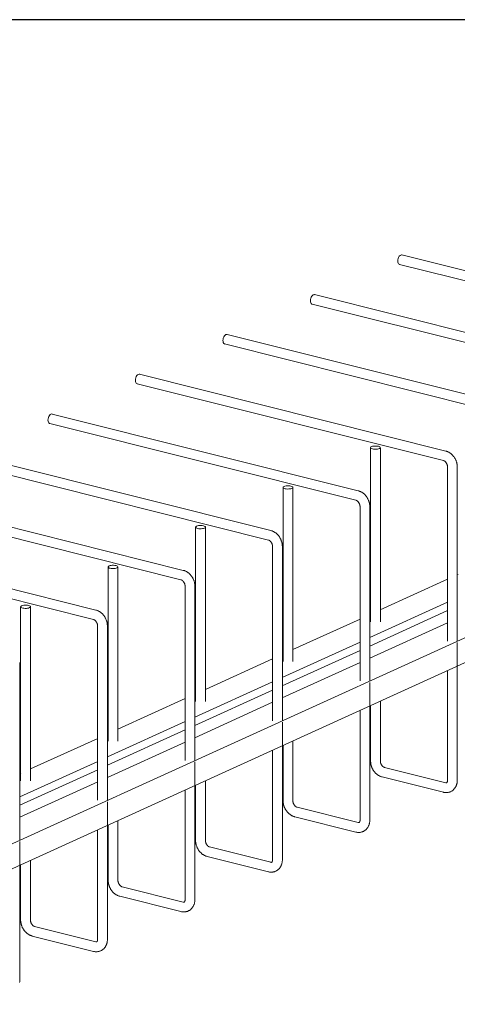
# Model space of a CAD drawing. Units: millimetres. Extents: x 3097 to 31697, y 11321 to 23751.
# Drawn here: x 27631 to 28078, y 16330 to 17336 of the extents above; entities that cross this region are included whole.
import ezdxf

# ---------------------------------------------------------------- set-up
doc = ezdxf.new("R2010")
doc.units = ezdxf.units.MM
doc.layers.add('S-FSTN', color=5, linetype='Continuous', lineweight=18)
doc.styles.get("Standard").update_dxf_attribs({"font": 'arial.ttf'})

# ---------------------------------------------------------------- blocks, each defined once
blk = doc.blocks.new('*T4')
at = {"color": 0, "linetype": 'ByBlock', "lineweight": -2, "transparency": 16777216}
for p, q in [((0, 0), (28600, 0)), ((0, 0), (0, -12430)), ((28600, 0), (28600, -12430)), ((0, -1603), (28600, -1603)), ((2600, -1603), (2600, -11227)), ((5200, -1603), (5200, -11227)), ((7800, -1603), (7800, -11227)), ((10400, -1603), (10400, -11227)), ((13000, -1603), (13000, -11227)), ((15600, -1603), (15600, -11227)), ((18200, -1603), (18200, -11227)), ((20800, -1603), (20800, -11227)), ((23400, -1603), (23400, -11227)), ((26000, -1603), (26000, -11227)), ((0, -2806), (28600, -2806)), ((0, -4009), (28600, -4009)), ((0, -5212), (28600, -5212)), ((0, -6415), (28600, -6415)), ((0, -7618), (28600, -7618)), ((0, -8821), (28600, -8821)), ((0, -10024), (28600, -10024)), ((0, -11227), (28600, -11227)), ((0, -12430), (28600, -12430))]:
    blk.add_line(p, q, dxfattribs=at)
at = {"color": 169, "transparency": 16777216}
for points in [[(0, 0), (0, -1603), (28600, 0), (28600, -1603)], [(0, -11227), (0, -12430), (28600, -11227), (28600, -12430)]]:
    blk.add_solid(points, dxfattribs=at)
at = {"color": 0, "transparency": 16777216, "attachment_point": 5}
for s, insert, char_height, width in [('{\\fArial|b1|i0|c0|p34;PLAKA Stabox D4 - D6 - D7 FAMILY}', (14300, -801.5), 500, 28597), ('{\\fISOCPEUR|b0|i0|c0|p34;Side view}', (3900, -2204.5), 150, 2597), ('{\\fISOCPEUR|b0|i0|c0|p34;Front view}', (6500, -2204.5), 150, 2597), ('{\\fISOCPEUR|b0|i0|c0|p34;Bottom view}', (9100, -2204.5), 150, 2597), ('{\\fISOCPEUR|b0|i0|c0|p34;Side view}', (16900, -2204.5), 150, 2597), ('{\\fISOCPEUR|b0|i0|c0|p34;Front view}', (19500, -2204.5), 150, 2597), ('{\\fISOCPEUR|b0|i0|c0|p34;Bottom view}', (22100, -2204.5), 150, 2597), ('{\\fCalibri|b0|i0|c0|p34;Last edited on:}', (27300, -2204.5), 150, 2597), ('{\\fISOCPEUR|b0|i0|c0|p34;CLOSED systems}', (1300, -2204.5), 150, 2597), ('{\\fISOCPEUR|b0|i0|c0|p34;3D}', (11700, -2204.5), 150, 2597), ('{\\fISOCPEUR|b0|i0|c0|p34;OPEN systems}', (14300, -2204.5), 150, 2597), ('{\\fISOCPEUR|b0|i0|c0|p34;3D}', (24700, -2204.5), 150, 2597), ('{\\fISOCPEUR|b0|i0|c0|p34;Stabox D4 Closed D4-1250 }', (1300, -3407.5), 150, 2597), ('{\\fISOCPEUR|b0|i0|c0|p34;Stabox D4 Open D4-1250 }', (14300, -3407.5), 150, 2597), ('{\\fCalibri|b0|i0|c0|p34;July 2019}', (27300, -3407.5), 150, 2597), ('{\\fISOCPEUR|b0|i0|c0|p34;Stabox D4 Closed D4-2450 }', (1300, -4610.5), 150, 2597), ('{\\fISOCPEUR|b0|i0|c0|p34;Stabox D4 Open D4-2450 }', (14300, -4610.5), 150, 2597), ('{\\fCalibri|b0|i0|c0|p34;July 2019}', (27300, -4610.5), 150, 2597), ('{\\fISOCPEUR|b0|i0|c0|p34;Stabox D6 Closed D6-1250 }', (1300, -5813.5), 150, 2597), ('{\\fISOCPEUR|b0|i0|c0|p34;Stabox D6 Open D6-1250 }', (14300, -5813.5), 150, 2597), ('{\\fCalibri|b0|i0|c0|p34;July 2019}', (27300, -5813.5), 150, 2597), ('{\\fISOCPEUR|b0|i0|c0|p34;Stabox D6 Closed D6-2450 }', (1300, -7016.5), 150, 2597), ('{\\fISOCPEUR|b0|i0|c0|p34;Stabox D6 Open D6-2450 }', (14300, -7016.5), 150, 2597), ('{\\fCalibri|b0|i0|c0|p34;July 2019}', (27300, -7016.5), 150, 2597), ('{\\fISOCPEUR|b0|i0|c0|p34;Stabox D7 Closed D7-1250 }', (1300, -8219.5), 150, 2597), ('{\\fISOCPEUR|b0|i0|c0|p34;Stabox D7 Open D7-1250 }', (14300, -8219.5), 150, 2597), ('{\\fCalibri|b0|i0|c0|p34;July 2019}', (27300, -8219.5), 150, 2597), ('{\\fISOCPEUR|b0|i0|c0|p34;Stabox D7 Closed D7-2450 }', (1300, -9422.5), 150, 2597), ('{\\fISOCPEUR|b0|i0|c0|p34;Stabox D7 Open D7-2450 }', (14300, -9422.5), 150, 2597), ('{\\fCalibri|b0|i0|c0|p34;July 2019}', (27300, -9422.5), 150, 2597), ('For more info visit www.plakagroup.com', (14300, -11828.5), 450, 28597)]:
    blk.add_mtext(s, dxfattribs=dict(at, insert=insert, char_height=char_height, width=width))
blk = doc.blocks.new('Stabox D6 - D6-2450-301309-3D Open')
at = {"layer": 'S-FSTN'}
for p, q in [((1309.8, 173.9), (996.7, 252.3)), ((994.3, 242.6), (1307.4, 164.2)), ((1220.4, 133.3), (907.3, 211.7)), ((904.9, 202), (1218, 123.6)), ((1131, 92.6), (817.9, 171.1)), ((297, -485.9), (1727.9, 164)), ((815.4, 161.4), (1128.5, 82.9)), ((1723.9, 136.8), (293, -513.2)), ((726, 120.7), (1039.1, 42.3)), ((1041.5, 52), (728.4, 130.4)), ((952.1, 11.4), (639, 89.8)), ((636.6, 80.1), (949.7, 1.7)), ((964.7, 55.4), (964.7, -122.5)), ((974.7, -122.5), (974.7, 55.4)), ((862.7, -29.2), (549.6, 49.2)), ((547.1, 39.5), (860.2, -38.9)), ((1043.3, 35.7), (1043.3, -142.2)), ((1053.3, -142.2), (1053.3, 35.7)), ((875.2, 14.8), (875.2, -163.1)), ((885.2, -163.1), (885.2, 14.8)), ((773.2, -69.9), (460.1, 8.6)), ((457.7, -1.1), (770.8, -79.6)), ((953.9, -4.9), (953.9, -182.8)), ((963.9, -182.8), (963.9, -4.9)), ((785.8, -25.8), (785.8, -203.8)), ((795.8, -203.8), (795.8, -25.8)), ((683.8, -110.5), (370.7, -32)), ((368.3, -41.7), (681.4, -120.2)), ((864.5, -45.5), (864.5, -223.5)), ((874.5, -223.5), (874.5, -45.5)), ((696.4, -66.4), (696.4, -244.4)), ((706.4, -244.4), (706.4, -66.4)), ((1043.4, -79), (974.6, -110.2)), ((1054.2, -74.1), (1053.3, -74.5)), ((775, -86.1), (775, -264.1)), ((785, -264.1), (785, -86.1)), ((606.9, -107), (606.9, -285)), ((616.9, -285), (616.9, -107)), ((1043.4, -102.5), (963.9, -138.6)), ((954, -119.6), (885.2, -150.9)), ((1043.4, -111), (963.9, -147.2)), ((964.7, -114.7), (963.9, -115.1)), ((685.6, -126.7), (685.6, -304.7)), ((695.6, -304.7), (695.6, -126.7)), ((1043.4, -123.4), (963.9, -159.5)), ((954, -143.1), (874.4, -179.2)), ((1053.3, -152.5), (1053.3, -143.7)), ((864.5, -160.2), (795.8, -191.5)), ((954, -151.7), (874.4, -187.8)), ((875.3, -155.4), (874.4, -155.7)), ((1053.3, -284.3), (1053.3, -152.5)), ((606.2, -345.3), (606.2, -167.4)), ((954, -164), (874.4, -200.2)), ((1043.3, -172.3), (1043.3, -284.3)), ((864.5, -183.7), (785, -219.8)), ((963.9, -193.2), (963.9, -184.3)), ((775.1, -200.9), (706.3, -232.1)), ((864.5, -192.3), (785, -228.4)), ((785.9, -196), (785, -196.4)), ((963.9, -325), (963.9, -193.2)), ((864.5, -204.7), (785, -240.8)), ((964.7, -208.1), (964.7, -264.6)), ((974.7, -264.6), (974.7, -203.5)), ((953.9, -212.9), (953.9, -325)), ((775.1, -224.3), (695.6, -260.5)), ((874.5, -233.8), (874.5, -225)), ((775.1, -232.9), (695.6, -269)), ((696.4, -236.6), (695.6, -237)), ((874.5, -365.6), (874.5, -233.8)), ((685.7, -241.5), (616.9, -272.7)), ((775.1, -245.3), (695.6, -281.4)), ((875.2, -248.7), (875.2, -305.2)), ((885.2, -305.2), (885.2, -244.1)), ((864.5, -253.6), (864.5, -365.6)), ((685.7, -265), (606.1, -301.1)), ((785, -274.4), (785, -265.6)), ((1041.5, -286.9), (978.9, -271.2)), ((685.7, -273.5), (606.1, -309.6)), ((607, -277.2), (606.1, -277.6)), ((785, -406.2), (785, -274.4)), ((976.5, -280.9), (1039.1, -296.6)), ((685.7, -285.9), (606.1, -322)), ((785.8, -289.3), (785.8, -345.9)), ((795.8, -345.9), (795.8, -284.8)), ((775, -294.2), (775, -406.2)), ((695.6, -315), (695.6, -306.2)), ((695.6, -446.8), (695.6, -315)), ((887.1, -321.5), (949.7, -337.2)), ((952.1, -327.5), (889.5, -311.8)), ((696.4, -329.9), (696.4, -386.5)), ((706.4, -386.5), (706.4, -325.4)), ((685.6, -334.8), (685.6, -446.8)), ((606.2, -355.6), (606.2, -346.8)), ((606.2, -487.4), (606.2, -355.6)), ((862.7, -368.1), (800, -352.4)), ((606.9, -370.5), (606.9, -427.1)), ((616.9, -427.1), (616.9, -366)), ((797.6, -362.1), (860.2, -377.8)), ((773.2, -408.8), (710.6, -393.1)), ((708.2, -402.8), (770.8, -418.5)), ((683.8, -449.4), (621.2, -433.7)), ((618.8, -443.4), (681.4, -459.1))]:
    blk.add_line(p, q, dxfattribs=at)
for points in [[(992.5, 246.1, 0), (992.6, 247.4, 0), (992.9, 248.6, 0), (993.4, 249.8, 0), (994, 250.9, 0), (994.8, 251.7, 0), (995.5, 252.2, 0), (996.3, 252.4, 0), (997, 252.2, 0)], [(994.5, 242.6, 0), (994, 242.7, 0), (993.4, 243.2, 0), (992.9, 243.9, 0), (992.6, 244.9, 0), (992.5, 246.1, 0)], [(903.1, 205.5, 0), (903.2, 206.8, 0), (903.5, 208, 0), (904, 209.2, 0), (904.6, 210.2, 0), (905.3, 211, 0), (906.1, 211.5, 0), (906.9, 211.7, 0), (907.6, 211.6, 0)], [(905.1, 202, 0), (904.6, 202.1, 0), (904, 202.6, 0), (903.5, 203.3, 0), (903.2, 204.3, 0), (903.1, 205.5, 0)], [(813.7, 164.9, 0), (813.8, 166.1, 0), (814.1, 167.4, 0), (814.5, 168.6, 0), (815.2, 169.6, 0), (815.9, 170.4, 0), (816.7, 170.9, 0), (817.4, 171.1, 0), (818.1, 171, 0)], [(815.6, 161.3, 0), (815.2, 161.5, 0), (814.5, 161.9, 0), (814.1, 162.7, 0), (813.8, 163.7, 0), (813.7, 164.9, 0)], [(724.2, 124.2, 0), (724.3, 125.5, 0), (724.6, 126.8, 0), (725.1, 128, 0), (725.7, 129, 0), (726.5, 129.8, 0), (727.2, 130.3, 0), (728, 130.5, 0), (728.7, 130.4, 0)], [(726.2, 120.7, 0), (725.7, 120.8, 0), (725.1, 121.3, 0), (724.6, 122.1, 0), (724.3, 123.1, 0), (724.2, 124.2, 0)], [(634.8, 83.6, 0), (634.9, 84.9, 0), (635.2, 86.2, 0), (635.7, 87.3, 0), (636.3, 88.4, 0), (637, 89.2, 0), (637.8, 89.7, 0), (638.6, 89.9, 0), (639.3, 89.7, 0)], [(636.8, 80.1, 0), (636.3, 80.2, 0), (635.7, 80.7, 0), (635.2, 81.5, 0), (634.9, 82.5, 0), (634.8, 83.6, 0)], [(965.7, 56.5, 0), (965, 56.1, 0), (964.7, 55.6, 0), (964.7, 55.2, 0), (965.1, 54.8, 0), (965.8, 54.4, 0), (966.7, 54.1, 0), (967.8, 53.9, 0), (969.1, 53.8, 0), (970.4, 53.8, 0), (971.7, 53.9, 0), (972.8, 54.1, 0), (973.7, 54.4, 0)], [(973.7, 54.4, 0), (974.3, 54.8, 0), (974.6, 55.3, 0), (974.6, 55.7, 0), (974.3, 56.1, 0), (973.6, 56.5, 0), (972.7, 56.8, 0), (971.5, 57, 0), (970.2, 57.1, 0), (968.9, 57.1, 0), (967.7, 57, 0), (966.6, 56.8, 0), (965.7, 56.5, 0)], [(1053.3, 35.7, 0), (1053.3, 36.3, 0), (1053.3, 36.8, 0), (1053.3, 37.4, 0), (1053.2, 37.9, 0), (1053.1, 38.5, 0), (1053, 39, 0), (1052.9, 39.5, 0), (1052.8, 40.1, 0), (1052.6, 40.6, 0), (1052.5, 41.1, 0), (1052.3, 41.7, 0), (1052.1, 42.2, 0), (1051.9, 42.7, 0), (1051.6, 43.2, 0), (1051.4, 43.7, 0), (1051.1, 44.2, 0), (1050.9, 44.6, 0), (1050.6, 45.1, 0), (1050.3, 45.6, 0), (1050, 46, 0), (1049.6, 46.5, 0), (1049.3, 46.9, 0), (1048.9, 47.3, 0), (1048.6, 47.7, 0), (1048.2, 48.1, 0), (1047.8, 48.5, 0), (1047.4, 48.9, 0), (1047, 49.2, 0), (1046.6, 49.6, 0), (1046.1, 49.9, 0), (1045.7, 50.2, 0), (1045.2, 50.5, 0), (1044.7, 50.7, 0), (1044.2, 51, 0), (1043.7, 51.2, 0), (1043.2, 51.5, 0), (1042.7, 51.6, 0), (1042.2, 51.8, 0), (1041.7, 52, 0), (1041.5, 52, 0)], [(1039.1, 42.3, 0), (1039.2, 42.3, 0), (1039.3, 42.2, 0), (1039.5, 42.2, 0), (1039.6, 42.1, 0), (1039.7, 42.1, 0), (1039.9, 42, 0), (1040, 41.9, 0), (1040.2, 41.8, 0), (1040.3, 41.7, 0), (1040.5, 41.6, 0), (1040.6, 41.5, 0), (1040.8, 41.4, 0), (1040.9, 41.2, 0), (1041.1, 41.1, 0), (1041.2, 40.9, 0), (1041.4, 40.8, 0), (1041.5, 40.6, 0), (1041.7, 40.4, 0), (1041.8, 40.2, 0), (1042, 40, 0), (1042.1, 39.8, 0), (1042.2, 39.6, 0), (1042.3, 39.4, 0), (1042.5, 39.2, 0), (1042.6, 39, 0), (1042.7, 38.7, 0), (1042.8, 38.5, 0), (1042.9, 38.3, 0), (1042.9, 38.1, 0), (1043, 37.8, 0), (1043.1, 37.6, 0), (1043.1, 37.4, 0), (1043.2, 37.1, 0), (1043.2, 36.9, 0), (1043.3, 36.7, 0), (1043.3, 36.4, 0), (1043.3, 36.2, 0), (1043.3, 36, 0), (1043.3, 35.8, 0), (1043.3, 35.7, 0)], [(883.2, 16.2, 0), (882.1, 16.4, 0), (880.8, 16.5, 0), (879.5, 16.5, 0), (878.3, 16.4, 0), (877.1, 16.1, 0), (876.2, 15.8, 0), (875.6, 15.4, 0), (875.3, 15, 0), (875.3, 14.6, 0), (875.7, 14.2, 0), (876.3, 13.8, 0), (877.3, 13.5, 0)], [(877.3, 13.5, 0), (878.4, 13.3, 0), (879.7, 13.1, 0), (881, 13.2, 0), (882.2, 13.3, 0), (883.3, 13.5, 0), (884.3, 13.8, 0), (884.9, 14.2, 0), (885.2, 14.6, 0), (885.2, 15.1, 0), (884.8, 15.5, 0), (884.2, 15.9, 0), (883.2, 16.2, 0)], [(963.9, -4.9, 0), (963.9, -4.3, 0), (963.9, -3.8, 0), (963.8, -3.2, 0), (963.8, -2.7, 0), (963.7, -2.2, 0), (963.6, -1.6, 0), (963.5, -1.1, 0), (963.3, -0.5, 0), (963.2, 0, 0), (963, 0.5, 0), (962.8, 1, 0), (962.7, 1.5, 0), (962.4, 2.1, 0), (962.2, 2.6, 0), (962, 3.1, 0), (961.7, 3.5, 0), (961.4, 4, 0), (961.2, 4.5, 0), (960.9, 4.9, 0), (960.5, 5.4, 0), (960.2, 5.8, 0), (959.9, 6.3, 0), (959.5, 6.7, 0), (959.1, 7.1, 0), (958.8, 7.5, 0), (958.4, 7.9, 0), (958, 8.2, 0), (957.6, 8.6, 0), (957.1, 8.9, 0), (956.7, 9.3, 0), (956.2, 9.6, 0), (955.8, 9.9, 0), (955.3, 10.1, 0), (954.8, 10.4, 0), (954.3, 10.6, 0), (953.8, 10.8, 0), (953.3, 11, 0), (952.8, 11.2, 0), (952.2, 11.4, 0), (952.1, 11.4, 0)], [(949.7, 1.7, 0), (949.8, 1.7, 0), (949.9, 1.6, 0), (950, 1.6, 0), (950.2, 1.5, 0), (950.3, 1.5, 0), (950.4, 1.4, 0), (950.6, 1.3, 0), (950.7, 1.2, 0), (950.9, 1.1, 0), (951, 1, 0), (951.2, 0.9, 0), (951.3, 0.8, 0), (951.5, 0.6, 0), (951.6, 0.5, 0), (951.8, 0.3, 0), (951.9, 0.2, 0), (952.1, 0, 0), (952.2, -0.2, 0), (952.4, -0.4, 0), (952.5, -0.6, 0), (952.7, -0.8, 0), (952.8, -1, 0), (952.9, -1.2, 0), (953, -1.4, 0), (953.1, -1.6, 0), (953.2, -1.9, 0), (953.3, -2.1, 0), (953.4, -2.3, 0), (953.5, -2.6, 0), (953.6, -2.8, 0), (953.7, -3, 0), (953.7, -3.3, 0), (953.8, -3.5, 0), (953.8, -3.7, 0), (953.8, -4, 0), (953.9, -4.2, 0), (953.9, -4.4, 0), (953.9, -4.6, 0), (953.9, -4.8, 0), (953.9, -4.9, 0)], [(793.8, -24.4, 0), (792.6, -24.2, 0), (791.4, -24.1, 0), (790.1, -24.1, 0), (788.8, -24.2, 0), (787.7, -24.5, 0), (786.8, -24.8, 0), (786.2, -25.2, 0), (785.8, -25.6, 0), (785.9, -26, 0), (786.2, -26.5, 0), (786.9, -26.8, 0), (787.8, -27.2, 0)], [(787.8, -27.2, 0), (789, -27.4, 0), (790.2, -27.5, 0), (791.5, -27.5, 0), (792.8, -27.3, 0), (793.9, -27.1, 0), (794.8, -26.8, 0), (795.5, -26.4, 0), (795.8, -26, 0), (795.8, -25.5, 0), (795.4, -25.1, 0), (794.7, -24.7, 0), (793.8, -24.4, 0)], [(874.5, -45.5, 0), (874.5, -45, 0), (874.4, -44.4, 0), (874.4, -43.9, 0), (874.3, -43.3, 0), (874.3, -42.8, 0), (874.2, -42.2, 0), (874, -41.7, 0), (873.9, -41.2, 0), (873.8, -40.6, 0), (873.6, -40.1, 0), (873.4, -39.6, 0), (873.2, -39.1, 0), (873, -38.6, 0), (872.8, -38.1, 0), (872.5, -37.6, 0), (872.3, -37.1, 0), (872, -36.6, 0), (871.7, -36.1, 0), (871.4, -35.7, 0), (871.1, -35.2, 0), (870.8, -34.8, 0), (870.4, -34.4, 0), (870.1, -33.9, 0), (869.7, -33.5, 0), (869.3, -33.1, 0), (868.9, -32.7, 0), (868.5, -32.4, 0), (868.1, -32, 0), (867.7, -31.7, 0), (867.2, -31.4, 0), (866.8, -31.1, 0), (866.3, -30.8, 0), (865.9, -30.5, 0), (865.4, -30.2, 0), (864.9, -30, 0), (864.4, -29.8, 0), (863.9, -29.6, 0), (863.3, -29.4, 0), (862.8, -29.3, 0), (862.7, -29.2, 0)], [(860.2, -38.9, 0), (860.3, -39, 0), (860.5, -39, 0), (860.6, -39, 0), (860.7, -39.1, 0), (860.9, -39.2, 0), (861, -39.2, 0), (861.1, -39.3, 0), (861.3, -39.4, 0), (861.4, -39.5, 0), (861.6, -39.6, 0), (861.7, -39.7, 0), (861.9, -39.9, 0), (862.1, -40, 0), (862.2, -40.1, 0), (862.4, -40.3, 0), (862.5, -40.5, 0), (862.7, -40.6, 0), (862.8, -40.8, 0), (863, -41, 0), (863.1, -41.2, 0), (863.2, -41.4, 0), (863.4, -41.6, 0), (863.5, -41.8, 0), (863.6, -42, 0), (863.7, -42.3, 0), (863.8, -42.5, 0), (863.9, -42.7, 0), (864, -43, 0), (864.1, -43.2, 0), (864.2, -43.4, 0), (864.2, -43.7, 0), (864.3, -43.9, 0), (864.3, -44.1, 0), (864.4, -44.4, 0), (864.4, -44.6, 0), (864.4, -44.8, 0), (864.5, -45, 0), (864.5, -45.2, 0), (864.5, -45.5, 0), (864.5, -45.5, 0)], [(704.4, -65.1, 0), (703.2, -64.8, 0), (701.9, -64.7, 0), (700.6, -64.7, 0), (699.4, -64.9, 0), (698.3, -65.1, 0), (697.4, -65.4, 0), (696.7, -65.8, 0), (696.4, -66.2, 0), (696.4, -66.7, 0), (696.8, -67.1, 0), (697.5, -67.5, 0), (698.4, -67.8, 0)], [(698.4, -67.8, 0), (699.5, -68, 0), (700.8, -68.1, 0), (702.1, -68.1, 0), (703.4, -68, 0), (704.5, -67.7, 0), (705.4, -67.4, 0), (706, -67, 0), (706.3, -66.6, 0), (706.3, -66.2, 0), (706, -65.7, 0), (705.3, -65.4, 0), (704.4, -65.1, 0)], [(785, -86.1, 0), (785, -85.6, 0), (785, -85, 0), (785, -84.5, 0), (784.9, -83.9, 0), (784.8, -83.4, 0), (784.7, -82.9, 0), (784.6, -82.3, 0), (784.5, -81.8, 0), (784.3, -81.3, 0), (784.2, -80.7, 0), (784, -80.2, 0), (783.8, -79.7, 0), (783.6, -79.2, 0), (783.3, -78.7, 0), (783.1, -78.2, 0), (782.8, -77.7, 0), (782.6, -77.2, 0), (782.3, -76.8, 0), (782, -76.3, 0), (781.7, -75.8, 0), (781.3, -75.4, 0), (781, -75, 0), (780.6, -74.6, 0), (780.3, -74.1, 0), (779.9, -73.8, 0), (779.5, -73.4, 0), (779.1, -73, 0), (778.7, -72.6, 0), (778.3, -72.3, 0), (777.8, -72, 0), (777.4, -71.7, 0), (776.9, -71.4, 0), (776.4, -71.1, 0), (775.9, -70.9, 0), (775.4, -70.6, 0), (774.9, -70.4, 0), (774.4, -70.2, 0), (773.9, -70, 0), (773.4, -69.9, 0), (773.2, -69.9, 0)], [(770.8, -79.6, 0), (770.9, -79.6, 0), (771, -79.6, 0), (771.2, -79.7, 0), (771.3, -79.7, 0), (771.4, -79.8, 0), (771.6, -79.9, 0), (771.7, -79.9, 0), (771.9, -80, 0), (772, -80.1, 0), (772.2, -80.2, 0), (772.3, -80.4, 0), (772.5, -80.5, 0), (772.6, -80.6, 0), (772.8, -80.8, 0), (772.9, -80.9, 0), (773.1, -81.1, 0), (773.2, -81.3, 0), (773.4, -81.4, 0), (773.5, -81.6, 0), (773.7, -81.8, 0), (773.8, -82, 0), (773.9, -82.2, 0), (774, -82.5, 0), (774.2, -82.7, 0), (774.3, -82.9, 0), (774.4, -83.1, 0), (774.5, -83.3, 0), (774.6, -83.6, 0), (774.6, -83.8, 0), (774.7, -84, 0), (774.8, -84.3, 0), (774.8, -84.5, 0), (774.9, -84.7, 0), (774.9, -85, 0), (775, -85.2, 0), (775, -85.4, 0), (775, -85.6, 0), (775, -85.9, 0), (775, -86.1, 0), (775, -86.1, 0)], [(614.9, -105.7, 0), (613.8, -105.5, 0), (612.5, -105.4, 0), (611.2, -105.4, 0), (610, -105.5, 0), (608.8, -105.7, 0), (607.9, -106, 0), (607.3, -106.4, 0), (607, -106.8, 0), (607, -107.3, 0), (607.3, -107.7, 0), (608, -108.1, 0), (609, -108.4, 0)], [(609, -108.4, 0), (610.1, -108.6, 0), (611.4, -108.7, 0), (612.7, -108.7, 0), (613.9, -108.6, 0), (615, -108.4, 0), (616, -108, 0), (616.6, -107.7, 0), (616.9, -107.2, 0), (616.9, -106.8, 0), (616.5, -106.4, 0), (615.9, -106, 0), (614.9, -105.7, 0)], [(695.6, -126.7, 0), (695.6, -126.2, 0), (695.6, -125.7, 0), (695.5, -125.1, 0), (695.5, -124.6, 0), (695.4, -124, 0), (695.3, -123.5, 0), (695.2, -122.9, 0), (695, -122.4, 0), (694.9, -121.9, 0), (694.7, -121.4, 0), (694.5, -120.8, 0), (694.3, -120.3, 0), (694.1, -119.8, 0), (693.9, -119.3, 0), (693.7, -118.8, 0), (693.4, -118.3, 0), (693.1, -117.8, 0), (692.9, -117.4, 0), (692.6, -116.9, 0), (692.2, -116.5, 0), (691.9, -116, 0), (691.6, -115.6, 0), (691.2, -115.2, 0), (690.8, -114.8, 0), (690.5, -114.4, 0), (690.1, -114, 0), (689.7, -113.6, 0), (689.2, -113.3, 0), (688.8, -112.9, 0), (688.4, -112.6, 0), (687.9, -112.3, 0), (687.5, -112, 0), (687, -111.7, 0), (686.5, -111.5, 0), (686, -111.2, 0), (685.5, -111, 0), (685, -110.8, 0), (684.5, -110.7, 0), (683.9, -110.5, 0), (683.8, -110.5, 0)], [(681.4, -120.2, 0), (681.5, -120.2, 0), (681.6, -120.2, 0), (681.7, -120.3, 0), (681.9, -120.3, 0), (682, -120.4, 0), (682.1, -120.5, 0), (682.3, -120.6, 0), (682.4, -120.6, 0), (682.6, -120.7, 0), (682.7, -120.9, 0), (682.9, -121, 0), (683, -121.1, 0), (683.2, -121.2, 0), (683.3, -121.4, 0), (683.5, -121.5, 0), (683.6, -121.7, 0), (683.8, -121.9, 0), (683.9, -122.1, 0), (684.1, -122.3, 0), (684.2, -122.5, 0), (684.4, -122.7, 0), (684.5, -122.9, 0), (684.6, -123.1, 0), (684.7, -123.3, 0), (684.8, -123.5, 0), (684.9, -123.7, 0), (685, -124, 0), (685.1, -124.2, 0), (685.2, -124.4, 0), (685.3, -124.7, 0), (685.4, -124.9, 0), (685.4, -125.1, 0), (685.5, -125.4, 0), (685.5, -125.6, 0), (685.5, -125.8, 0), (685.6, -126, 0), (685.6, -126.3, 0), (685.6, -126.5, 0), (685.6, -126.7, 0), (685.6, -126.7, 0)], [(606.2, -167.4, 0), (606.2, -166.8, 0), (606.1, -166.3, 0), (606.1, -165.7, 0), (606, -165.2, 0), (606, -164.6, 0), (605.9, -164.1, 0)], [(964.7, -264.6, 0), (964.7, -265.2, 0), (964.7, -265.7, 0), (964.8, -266.3, 0), (964.8, -266.8, 0), (964.9, -267.4, 0), (965, -267.9, 0), (965.1, -268.4, 0), (965.2, -269, 0), (965.4, -269.5, 0), (965.6, -270, 0), (965.7, -270.5, 0), (965.9, -271.1, 0), (966.1, -271.6, 0), (966.4, -272.1, 0), (966.6, -272.6, 0), (966.9, -273, 0), (967.1, -273.5, 0), (967.4, -274, 0), (967.7, -274.5, 0), (968, -274.9, 0), (968.4, -275.4, 0), (968.7, -275.8, 0), (969.1, -276.2, 0), (969.4, -276.6, 0), (969.8, -277, 0), (970.2, -277.4, 0), (970.6, -277.7, 0), (971, -278.1, 0), (971.5, -278.4, 0), (971.9, -278.8, 0), (972.4, -279.1, 0), (972.8, -279.4, 0), (973.3, -279.6, 0), (973.8, -279.9, 0), (974.3, -280.1, 0), (974.8, -280.3, 0), (975.3, -280.5, 0), (975.8, -280.7, 0), (976.3, -280.9, 0), (976.5, -280.9, 0)], [(978.9, -271.2, 0), (978.8, -271.2, 0), (978.7, -271.1, 0), (978.6, -271.1, 0), (978.4, -271, 0), (978.3, -271, 0), (978.2, -270.9, 0), (978, -270.8, 0), (977.9, -270.7, 0), (977.7, -270.6, 0), (977.6, -270.5, 0), (977.4, -270.4, 0), (977.3, -270.3, 0), (977.1, -270.1, 0), (976.9, -270, 0), (976.8, -269.8, 0), (976.6, -269.7, 0), (976.5, -269.5, 0), (976.3, -269.3, 0), (976.2, -269.1, 0), (976.1, -268.9, 0), (975.9, -268.7, 0), (975.8, -268.5, 0), (975.7, -268.3, 0), (975.6, -268.1, 0), (975.5, -267.9, 0), (975.3, -267.6, 0), (975.2, -267.4, 0), (975.2, -267.2, 0), (975.1, -266.9, 0), (975, -266.7, 0), (974.9, -266.5, 0), (974.9, -266.2, 0), (974.8, -266, 0), (974.8, -265.8, 0), (974.7, -265.6, 0), (974.7, -265.3, 0), (974.7, -265.1, 0), (974.7, -264.9, 0), (974.7, -264.7, 0), (974.7, -264.6, 0)], [(1039.1, -296.6, 0), (1039.6, -296.7, 0), (1040.2, -296.8, 0), (1040.7, -296.9, 0), (1041.3, -296.9, 0), (1041.9, -296.9, 0), (1042.4, -296.9, 0), (1043, -296.9, 0), (1043.5, -296.8, 0), (1044.1, -296.8, 0), (1044.6, -296.6, 0), (1045.2, -296.5, 0), (1045.7, -296.3, 0), (1046.2, -296.1, 0), (1046.8, -295.9, 0), (1047.3, -295.6, 0), (1047.8, -295.3, 0), (1048.2, -295, 0), (1048.7, -294.7, 0), (1049.1, -294.3, 0), (1049.5, -293.9, 0), (1049.9, -293.5, 0), (1050.3, -293.1, 0), (1050.7, -292.7, 0), (1051, -292.2, 0), (1051.3, -291.8, 0), (1051.6, -291.3, 0), (1051.8, -290.8, 0), (1052.1, -290.3, 0), (1052.3, -289.8, 0), (1052.5, -289.3, 0), (1052.7, -288.8, 0), (1052.8, -288.3, 0), (1053, -287.7, 0), (1053.1, -287.2, 0), (1053.2, -286.7, 0), (1053.2, -286.1, 0), (1053.3, -285.6, 0), (1053.3, -285, 0), (1053.3, -284.5, 0), (1053.3, -284.3, 0)], [(1043.3, -284.3, 0), (1043.3, -284.5, 0), (1043.3, -284.7, 0), (1043.3, -284.9, 0), (1043.3, -285.1, 0), (1043.3, -285.3, 0), (1043.2, -285.4, 0), (1043.2, -285.6, 0), (1043.2, -285.7, 0), (1043.1, -285.9, 0), (1043.1, -286, 0), (1043, -286.1, 0), (1043, -286.2, 0), (1042.9, -286.3, 0), (1042.9, -286.4, 0), (1042.8, -286.5, 0), (1042.8, -286.5, 0), (1042.7, -286.6, 0), (1042.7, -286.7, 0), (1042.6, -286.7, 0), (1042.6, -286.7, 0), (1042.6, -286.8, 0), (1042.5, -286.8, 0), (1042.5, -286.8, 0), (1042.4, -286.8, 0), (1042.4, -286.9, 0), (1042.4, -286.9, 0), (1042.3, -286.9, 0), (1042.3, -286.9, 0), (1042.3, -286.9, 0), (1042.2, -286.9, 0), (1042.2, -286.9, 0), (1042.1, -286.9, 0), (1042.1, -286.9, 0), (1042, -287, 0), (1041.9, -286.9, 0), (1041.8, -286.9, 0), (1041.8, -286.9, 0), (1041.7, -286.9, 0), (1041.6, -286.9, 0), (1041.5, -286.9, 0)], [(875.2, -305.2, 0), (875.2, -305.8, 0), (875.3, -306.3, 0), (875.3, -306.9, 0), (875.4, -307.4, 0), (875.5, -308, 0), (875.6, -308.5, 0), (875.7, -309.1, 0), (875.8, -309.6, 0), (876, -310.1, 0), (876.1, -310.6, 0), (876.3, -311.2, 0), (876.5, -311.7, 0), (876.7, -312.2, 0), (876.9, -312.7, 0), (877.2, -313.2, 0), (877.4, -313.7, 0), (877.7, -314.1, 0), (878, -314.6, 0), (878.3, -315.1, 0), (878.6, -315.5, 0), (878.9, -316, 0), (879.3, -316.4, 0), (879.6, -316.8, 0), (880, -317.2, 0), (880.4, -317.6, 0), (880.8, -318, 0), (881.2, -318.4, 0), (881.6, -318.7, 0), (882, -319.1, 0), (882.5, -319.4, 0), (882.9, -319.7, 0), (883.4, -320, 0), (883.9, -320.3, 0), (884.3, -320.5, 0), (884.8, -320.7, 0), (885.3, -321, 0), (885.9, -321.2, 0), (886.4, -321.3, 0), (886.9, -321.5, 0), (887.1, -321.5, 0)], [(889.5, -311.8, 0), (889.4, -311.8, 0), (889.3, -311.8, 0), (889.1, -311.7, 0), (889, -311.7, 0), (888.9, -311.6, 0), (888.7, -311.5, 0), (888.6, -311.4, 0), (888.4, -311.3, 0), (888.3, -311.2, 0), (888.1, -311.1, 0), (888, -311, 0), (887.8, -310.9, 0), (887.7, -310.8, 0), (887.5, -310.6, 0), (887.4, -310.4, 0), (887.2, -310.3, 0), (887.1, -310.1, 0), (886.9, -309.9, 0), (886.8, -309.7, 0), (886.6, -309.5, 0), (886.5, -309.3, 0), (886.4, -309.1, 0), (886.2, -308.9, 0), (886.1, -308.7, 0), (886, -308.5, 0), (885.9, -308.3, 0), (885.8, -308, 0), (885.7, -307.8, 0), (885.6, -307.6, 0), (885.6, -307.3, 0), (885.5, -307.1, 0), (885.4, -306.9, 0), (885.4, -306.6, 0), (885.3, -306.4, 0), (885.3, -306.2, 0), (885.3, -305.9, 0), (885.3, -305.7, 0), (885.2, -305.5, 0), (885.2, -305.3, 0), (885.2, -305.2, 0)], [(949.7, -337.2, 0), (950.2, -337.3, 0), (950.8, -337.4, 0), (951.3, -337.5, 0), (951.9, -337.6, 0), (952.4, -337.6, 0), (953, -337.6, 0), (953.5, -337.5, 0), (954.1, -337.5, 0), (954.7, -337.4, 0), (955.2, -337.3, 0), (955.8, -337.1, 0), (956.3, -336.9, 0), (956.8, -336.7, 0), (957.3, -336.5, 0), (957.8, -336.2, 0), (958.3, -335.9, 0), (958.8, -335.6, 0), (959.3, -335.3, 0), (959.7, -334.9, 0), (960.1, -334.6, 0), (960.5, -334.2, 0), (960.9, -333.7, 0), (961.2, -333.3, 0), (961.6, -332.9, 0), (961.9, -332.4, 0), (962.2, -331.9, 0), (962.4, -331.4, 0), (962.7, -330.9, 0), (962.9, -330.4, 0), (963.1, -329.9, 0), (963.2, -329.4, 0), (963.4, -328.9, 0), (963.5, -328.4, 0), (963.6, -327.8, 0), (963.7, -327.3, 0), (963.8, -326.7, 0), (963.9, -326.2, 0), (963.9, -325.7, 0), (963.9, -325.1, 0), (963.9, -325, 0)], [(953.9, -325, 0), (953.9, -325.2, 0), (953.9, -325.4, 0), (953.9, -325.5, 0), (953.9, -325.7, 0), (953.8, -325.9, 0), (953.8, -326.1, 0), (953.8, -326.2, 0), (953.7, -326.4, 0), (953.7, -326.5, 0), (953.6, -326.6, 0), (953.6, -326.7, 0), (953.5, -326.8, 0), (953.5, -326.9, 0), (953.4, -327, 0), (953.4, -327.1, 0), (953.3, -327.2, 0), (953.3, -327.2, 0), (953.2, -327.3, 0), (953.2, -327.3, 0), (953.2, -327.4, 0), (953.1, -327.4, 0), (953.1, -327.4, 0), (953, -327.4, 0), (953, -327.5, 0), (953, -327.5, 0), (952.9, -327.5, 0), (952.9, -327.5, 0), (952.9, -327.5, 0), (952.8, -327.5, 0), (952.8, -327.6, 0), (952.7, -327.6, 0), (952.7, -327.6, 0), (952.6, -327.6, 0), (952.6, -327.6, 0), (952.5, -327.6, 0), (952.4, -327.6, 0), (952.3, -327.6, 0), (952.2, -327.5, 0), (952.1, -327.5, 0), (952.1, -327.5, 0)], [(785.8, -345.9, 0), (785.8, -346.4, 0), (785.8, -347, 0), (785.9, -347.5, 0), (786, -348.1, 0), (786, -348.6, 0), (786.1, -349.1, 0), (786.2, -349.7, 0), (786.4, -350.2, 0), (786.5, -350.7, 0), (786.7, -351.3, 0), (786.9, -351.8, 0), (787.1, -352.3, 0), (787.3, -352.8, 0), (787.5, -353.3, 0), (787.8, -353.8, 0), (788, -354.3, 0), (788.3, -354.8, 0), (788.6, -355.2, 0), (788.9, -355.7, 0), (789.2, -356.2, 0), (789.5, -356.6, 0), (789.9, -357, 0), (790.2, -357.4, 0), (790.6, -357.8, 0), (791, -358.2, 0), (791.3, -358.6, 0), (791.8, -359, 0), (792.2, -359.3, 0), (792.6, -359.7, 0), (793, -360, 0), (793.5, -360.3, 0), (794, -360.6, 0), (794.4, -360.9, 0), (794.9, -361.1, 0), (795.4, -361.4, 0), (795.9, -361.6, 0), (796.4, -361.8, 0), (796.9, -362, 0), (797.5, -362.1, 0), (797.6, -362.1, 0)], [(800, -352.4, 0), (799.9, -352.4, 0), (799.8, -352.4, 0), (799.7, -352.3, 0), (799.6, -352.3, 0), (799.4, -352.2, 0), (799.3, -352.1, 0), (799.1, -352.1, 0), (799, -352, 0), (798.9, -351.9, 0), (798.7, -351.8, 0), (798.5, -351.6, 0), (798.4, -351.5, 0), (798.2, -351.4, 0), (798.1, -351.2, 0), (797.9, -351.1, 0), (797.8, -350.9, 0), (797.6, -350.7, 0), (797.5, -350.6, 0), (797.3, -350.4, 0), (797.2, -350.2, 0), (797.1, -350, 0), (796.9, -349.8, 0), (796.8, -349.5, 0), (796.7, -349.3, 0), (796.6, -349.1, 0), (796.5, -348.9, 0), (796.4, -348.6, 0), (796.3, -348.4, 0), (796.2, -348.2, 0), (796.1, -348, 0), (796.1, -347.7, 0), (796, -347.5, 0), (796, -347.3, 0), (795.9, -347, 0), (795.9, -346.8, 0), (795.8, -346.6, 0), (795.8, -346.4, 0), (795.8, -346.1, 0), (795.8, -345.9, 0), (795.8, -345.9, 0)], [(860.2, -377.8, 0), (860.8, -378, 0), (861.3, -378.1, 0), (861.9, -378.1, 0), (862.4, -378.2, 0), (863, -378.2, 0), (863.5, -378.2, 0), (864.1, -378.2, 0), (864.7, -378.1, 0), (865.2, -378, 0), (865.8, -377.9, 0), (866.3, -377.7, 0), (866.9, -377.6, 0), (867.4, -377.3, 0), (867.9, -377.1, 0), (868.4, -376.9, 0), (868.9, -376.6, 0), (869.4, -376.3, 0), (869.8, -375.9, 0), (870.3, -375.6, 0), (870.7, -375.2, 0), (871.1, -374.8, 0), (871.4, -374.4, 0), (871.8, -373.9, 0), (872.1, -373.5, 0), (872.4, -373, 0), (872.7, -372.6, 0), (873, -372.1, 0), (873.2, -371.6, 0), (873.4, -371.1, 0), (873.6, -370.6, 0), (873.8, -370, 0), (874, -369.5, 0), (874.1, -369, 0), (874.2, -368.4, 0), (874.3, -367.9, 0), (874.4, -367.4, 0), (874.4, -366.8, 0), (874.5, -366.3, 0), (874.5, -365.7, 0), (874.5, -365.6, 0)], [(864.5, -365.6, 0), (864.5, -365.8, 0), (864.5, -366, 0), (864.5, -366.2, 0), (864.4, -366.3, 0), (864.4, -366.5, 0), (864.4, -366.7, 0), (864.3, -366.8, 0), (864.3, -367, 0), (864.2, -367.1, 0), (864.2, -367.2, 0), (864.2, -367.4, 0), (864.1, -367.5, 0), (864.1, -367.6, 0), (864, -367.6, 0), (864, -367.7, 0), (863.9, -367.8, 0), (863.9, -367.8, 0), (863.8, -367.9, 0), (863.8, -367.9, 0), (863.7, -368, 0), (863.7, -368, 0), (863.7, -368, 0), (863.6, -368.1, 0), (863.6, -368.1, 0), (863.5, -368.1, 0), (863.5, -368.1, 0), (863.5, -368.1, 0), (863.4, -368.2, 0), (863.4, -368.2, 0), (863.4, -368.2, 0), (863.3, -368.2, 0), (863.3, -368.2, 0), (863.2, -368.2, 0), (863.1, -368.2, 0), (863.1, -368.2, 0), (863, -368.2, 0), (862.9, -368.2, 0), (862.8, -368.2, 0), (862.7, -368.1, 0), (862.7, -368.1, 0)], [(696.4, -386.5, 0), (696.4, -387, 0), (696.4, -387.6, 0), (696.5, -388.1, 0), (696.5, -388.7, 0), (696.6, -389.2, 0), (696.7, -389.8, 0), (696.8, -390.3, 0), (696.9, -390.8, 0), (697.1, -391.4, 0), (697.3, -391.9, 0), (697.4, -392.4, 0), (697.6, -392.9, 0), (697.8, -393.4, 0), (698.1, -393.9, 0), (698.3, -394.4, 0), (698.6, -394.9, 0), (698.8, -395.4, 0), (699.1, -395.9, 0), (699.4, -396.3, 0), (699.7, -396.8, 0), (700.1, -397.2, 0), (700.4, -397.6, 0), (700.8, -398.1, 0), (701.1, -398.5, 0), (701.5, -398.9, 0), (701.9, -399.2, 0), (702.3, -399.6, 0), (702.7, -400, 0), (703.2, -400.3, 0), (703.6, -400.6, 0), (704.1, -400.9, 0), (704.5, -401.2, 0), (705, -401.5, 0), (705.5, -401.8, 0), (706, -402, 0), (706.5, -402.2, 0), (707, -402.4, 0), (707.5, -402.6, 0), (708, -402.7, 0), (708.2, -402.8, 0)], [(710.6, -393.1, 0), (710.5, -393, 0), (710.4, -393, 0), (710.3, -393, 0), (710.1, -392.9, 0), (710, -392.8, 0), (709.9, -392.8, 0), (709.7, -392.7, 0), (709.6, -392.6, 0), (709.4, -392.5, 0), (709.3, -392.4, 0), (709.1, -392.3, 0), (709, -392.1, 0), (708.8, -392, 0), (708.6, -391.8, 0), (708.5, -391.7, 0), (708.3, -391.5, 0), (708.2, -391.4, 0), (708, -391.2, 0), (707.9, -391, 0), (707.8, -390.8, 0), (707.6, -390.6, 0), (707.5, -390.4, 0), (707.4, -390.2, 0), (707.3, -389.9, 0), (707.1, -389.7, 0), (707, -389.5, 0), (706.9, -389.3, 0), (706.9, -389, 0), (706.8, -388.8, 0), (706.7, -388.6, 0), (706.6, -388.3, 0), (706.6, -388.1, 0), (706.5, -387.9, 0), (706.5, -387.6, 0), (706.4, -387.4, 0), (706.4, -387.2, 0), (706.4, -387, 0), (706.4, -386.8, 0), (706.4, -386.5, 0), (706.4, -386.5, 0)], [(770.8, -418.5, 0), (771.3, -418.6, 0), (771.9, -418.7, 0), (772.4, -418.7, 0), (773, -418.8, 0), (773.6, -418.8, 0), (774.1, -418.8, 0), (774.7, -418.8, 0), (775.2, -418.7, 0), (775.8, -418.6, 0), (776.3, -418.5, 0), (776.9, -418.3, 0), (777.4, -418.2, 0), (777.9, -418, 0), (778.5, -417.7, 0), (779, -417.5, 0), (779.5, -417.2, 0), (779.9, -416.9, 0), (780.4, -416.5, 0), (780.8, -416.2, 0), (781.2, -415.8, 0), (781.6, -415.4, 0), (782, -415, 0), (782.4, -414.6, 0), (782.7, -414.1, 0), (783, -413.6, 0), (783.3, -413.2, 0), (783.5, -412.7, 0), (783.8, -412.2, 0), (784, -411.7, 0), (784.2, -411.2, 0), (784.4, -410.7, 0), (784.5, -410.1, 0), (784.7, -409.6, 0), (784.8, -409.1, 0), (784.9, -408.5, 0), (784.9, -408, 0), (785, -407.4, 0), (785, -406.9, 0), (785, -406.3, 0), (785, -406.2, 0)], [(775, -406.2, 0), (775, -406.4, 0), (775, -406.6, 0), (775, -406.8, 0), (775, -407, 0), (775, -407.1, 0), (774.9, -407.3, 0), (774.9, -407.5, 0), (774.9, -407.6, 0), (774.8, -407.7, 0), (774.8, -407.9, 0), (774.7, -408, 0), (774.7, -408.1, 0), (774.6, -408.2, 0), (774.6, -408.3, 0), (774.5, -408.3, 0), (774.5, -408.4, 0), (774.4, -408.5, 0), (774.4, -408.5, 0), (774.3, -408.6, 0), (774.3, -408.6, 0), (774.3, -408.6, 0), (774.2, -408.7, 0), (774.2, -408.7, 0), (774.1, -408.7, 0), (774.1, -408.7, 0), (774.1, -408.7, 0), (774, -408.8, 0), (774, -408.8, 0), (774, -408.8, 0), (773.9, -408.8, 0), (773.9, -408.8, 0), (773.8, -408.8, 0), (773.8, -408.8, 0), (773.7, -408.8, 0), (773.6, -408.8, 0), (773.5, -408.8, 0), (773.5, -408.8, 0), (773.4, -408.8, 0), (773.3, -408.8, 0), (773.2, -408.8, 0)], [(606.9, -427.1, 0), (606.9, -427.7, 0), (607, -428.2, 0), (607, -428.8, 0), (607.1, -429.3, 0), (607.2, -429.8, 0), (607.3, -430.4, 0), (607.4, -430.9, 0), (607.5, -431.5, 0), (607.7, -432, 0), (607.8, -432.5, 0), (608, -433, 0), (608.2, -433.5, 0), (608.4, -434, 0), (608.6, -434.6, 0), (608.9, -435, 0), (609.1, -435.5, 0), (609.4, -436, 0), (609.7, -436.5, 0), (610, -436.9, 0), (610.3, -437.4, 0), (610.6, -437.8, 0), (611, -438.3, 0), (611.3, -438.7, 0), (611.7, -439.1, 0), (612.1, -439.5, 0), (612.5, -439.9, 0), (612.9, -440.2, 0), (613.3, -440.6, 0), (613.7, -440.9, 0), (614.2, -441.3, 0), (614.6, -441.6, 0), (615.1, -441.8, 0), (615.6, -442.1, 0), (616, -442.4, 0), (616.5, -442.6, 0), (617, -442.8, 0), (617.6, -443, 0), (618.1, -443.2, 0), (618.6, -443.3, 0), (618.8, -443.4, 0)], [(621.2, -433.7, 0), (621.1, -433.7, 0), (621, -433.6, 0), (620.8, -433.6, 0), (620.7, -433.5, 0), (620.6, -433.5, 0), (620.4, -433.4, 0), (620.3, -433.3, 0), (620.1, -433.2, 0), (620, -433.1, 0), (619.8, -433, 0), (619.7, -432.9, 0), (619.5, -432.8, 0), (619.4, -432.6, 0), (619.2, -432.5, 0), (619.1, -432.3, 0), (618.9, -432.1, 0), (618.8, -432, 0), (618.6, -431.8, 0), (618.5, -431.6, 0), (618.3, -431.4, 0), (618.2, -431.2, 0), (618.1, -431, 0), (617.9, -430.8, 0), (617.8, -430.6, 0), (617.7, -430.3, 0), (617.6, -430.1, 0), (617.5, -429.9, 0), (617.4, -429.7, 0), (617.3, -429.4, 0), (617.3, -429.2, 0), (617.2, -429, 0), (617.1, -428.7, 0), (617.1, -428.5, 0), (617, -428.3, 0), (617, -428, 0), (617, -427.8, 0), (617, -427.6, 0), (616.9, -427.4, 0), (616.9, -427.2, 0), (616.9, -427.1, 0)], [(681.4, -459.1, 0), (681.9, -459.2, 0), (682.5, -459.3, 0), (683, -459.4, 0), (683.6, -459.4, 0), (684.1, -459.4, 0), (684.7, -459.4, 0), (685.2, -459.4, 0), (685.8, -459.3, 0), (686.4, -459.2, 0), (686.9, -459.1, 0), (687.4, -459, 0), (688, -458.8, 0), (688.5, -458.6, 0), (689, -458.4, 0), (689.5, -458.1, 0), (690, -457.8, 0), (690.5, -457.5, 0), (690.9, -457.2, 0), (691.4, -456.8, 0), (691.8, -456.4, 0), (692.2, -456, 0), (692.6, -455.6, 0), (692.9, -455.2, 0), (693.3, -454.7, 0), (693.6, -454.3, 0), (693.8, -453.8, 0), (694.1, -453.3, 0), (694.4, -452.8, 0), (694.6, -452.3, 0), (694.8, -451.8, 0), (694.9, -451.3, 0), (695.1, -450.8, 0), (695.2, -450.2, 0), (695.3, -449.7, 0), (695.4, -449.1, 0), (695.5, -448.6, 0), (695.6, -448.1, 0), (695.6, -447.5, 0), (695.6, -447, 0), (695.6, -446.8, 0)], [(685.6, -446.8, 0), (685.6, -447, 0), (685.6, -447.2, 0), (685.6, -447.4, 0), (685.6, -447.6, 0), (685.5, -447.8, 0), (685.5, -447.9, 0), (685.5, -448.1, 0), (685.4, -448.2, 0), (685.4, -448.4, 0), (685.3, -448.5, 0), (685.3, -448.6, 0), (685.2, -448.7, 0), (685.2, -448.8, 0), (685.1, -448.9, 0), (685.1, -449, 0), (685, -449, 0), (685, -449.1, 0), (684.9, -449.1, 0), (684.9, -449.2, 0), (684.9, -449.2, 0), (684.8, -449.3, 0), (684.8, -449.3, 0), (684.7, -449.3, 0), (684.7, -449.3, 0), (684.7, -449.4, 0), (684.6, -449.4, 0), (684.6, -449.4, 0), (684.6, -449.4, 0), (684.5, -449.4, 0), (684.5, -449.4, 0), (684.4, -449.4, 0), (684.4, -449.4, 0), (684.3, -449.4, 0), (684.3, -449.4, 0), (684.2, -449.4, 0), (684.1, -449.4, 0), (684, -449.4, 0), (683.9, -449.4, 0), (683.8, -449.4, 0), (683.8, -449.4, 0)], [(605.8, -490.8, 0), (605.9, -490.3, 0), (606, -489.8, 0), (606.1, -489.2, 0), (606.1, -488.7, 0), (606.2, -488.1, 0), (606.2, -487.6, 0), (606.2, -487.4, 0)]]:
    blk.add_polyline3d(points, dxfattribs=at)

msp = doc.modelspace()

# ---------------------------------------------------------------- block references
for name, p in [('*T4', (3096.9, 23750.7)), ('Stabox D6 - D6-2450-301309-3D Open', (27024.9, 16843.1))]:
    msp.add_blockref(name, p)

doc.saveas('drawing.dxf')
